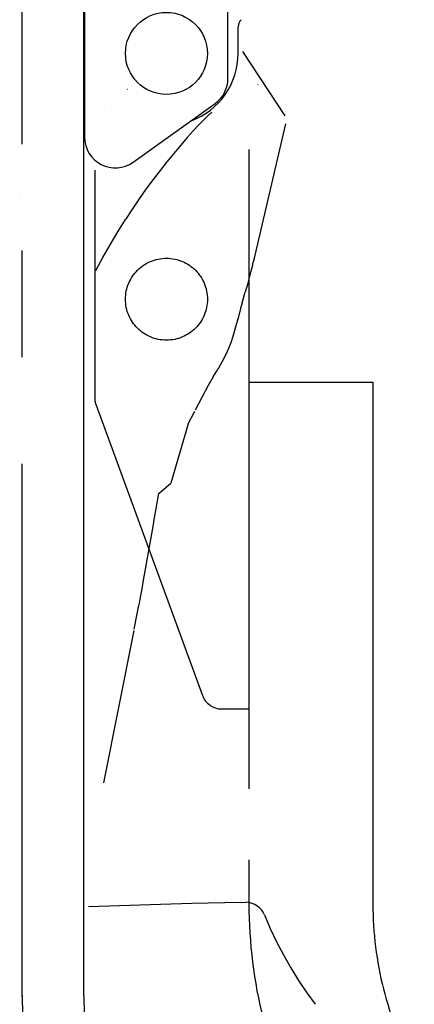
# Model space of a CAD drawing. Units: millimetres. Extents: x 0 to 12607, y 0 to 9376.
# Drawn here: x 8183 to 8375, y 4149 to 4630 of the extents above; entities that cross this region are included whole.
import ezdxf

# ---------------------------------------------------------------- set-up
doc = ezdxf.new("R2010")
doc.units = ezdxf.units.MM
doc.header["$LTSCALE"] = 693.40095
doc.linetypes.add('CENTER', pattern=[0.6, 0.375, -0.075, 0.075, -0.075])
doc.linetypes.add('PHANTOM', pattern=[0.8, 0.45, -0.05, 0.1, -0.05, 0.1, -0.05])
doc.layers.get('0').update_dxf_attribs({"linetype": 'CONTINUOUS'})
doc.layers.add('DEFAULT_1', color=7, linetype='CENTER')
doc.layers.add('DEFAULT_3', color=7, linetype='PHANTOM')

msp = doc.modelspace()

# ---------------------------------------------------------------- linework, layer by layer
at = {"color": 7, "linetype": 'CONTINUOUS'}
for p, q in [((8214.09, 4153.16), (8214.09, 4773.46)), ((8214.34, 4748.46), (8214.34, 4572.61)), ((8284.34, 4601.18), (8284.34, 4748.46)), ((8289.34, 4613.46), (8289.34, 4626.39)), ((8291.53, 4614.44), (8312.06, 4583.06)), ((8235.41, 4595.82), (8235.38, 4595.78)), ((8237.45, 4597.79), (8237.45, 4597.78)), ((8299.02, 4599.32), (8298.99, 4599.31)), ((8298.99, 4598.28), (8299.03, 4598.28)), ((8227.38, 4587.44), (8227.37, 4587.44)), ((8238.06, 4560.4), (8278.06, 4588.97)), ((8272.2, 4580.68), (8270.01, 4578.41)), ((8272.2, 4580.68), (8273.99, 4582.45)), ((8274.53, 4582.98), (8274.11, 4582.57)), ((8276.52, 4584.84), (8274.53, 4582.98)), ((8270.01, 4578.41), (8267.43, 4575.64)), ((8312.43, 4579.09), (8297, 4512.82)), ((8264.52, 4572.38), (8262.1, 4569.59)), ((8267.43, 4575.64), (8264.52, 4572.38)), ((8259.55, 4566.59), (8257.07, 4563.61)), ((8262.1, 4569.59), (8259.55, 4566.59)), ((8257.07, 4563.61), (8254.5, 4560.46)), ((8254.5, 4560.46), (8251.2, 4556.31)), ((8247.8, 4551.88), (8244.33, 4547.15)), ((8251.2, 4556.31), (8247.8, 4551.88)), ((8244.33, 4547.15), (8241.03, 4542.46)), ((8182.72, 4542.79), (8182.71, 4542.77)), ((8241.03, 4542.46), (8237.73, 4537.56)), ((8244.59, 4542.37), (8244.58, 4542.36)), ((8237.73, 4537.56), (8234.41, 4532.45)), ((8230.59, 4526.31), (8234.41, 4532.45)), ((8226.87, 4520.09), (8230.59, 4526.31)), ((8223.28, 4513.79), (8226.87, 4520.09)), ((8219.84, 4507.45), (8223.28, 4513.79)), ((8297.46, 4514.83), (8297.45, 4514.83)), ((8296.3, 4509.93), (8295.88, 4508.28)), ((8296.28, 4509.84), (8296.68, 4511.51)), ((8297.08, 4513.17), (8296.68, 4511.51)), ((8294.95, 4504.67), (8294.45, 4502.81)), ((8295.44, 4506.52), (8294.95, 4504.67)), ((8295.88, 4508.28), (8295.44, 4506.52)), ((8293.41, 4499.04), (8292.81, 4496.9)), ((8293.99, 4501.11), (8293.41, 4499.04)), ((8294.45, 4502.81), (8293.99, 4501.11)), ((8291.35, 4491.71), (8292.81, 4496.9)), ((8291.35, 4491.71), (8290.55, 4488.86)), ((8289.46, 4484.94), (8288.28, 4480.48)), ((8290.55, 4488.86), (8289.46, 4484.94)), ((8288.28, 4480.48), (8287.14, 4476.38)), ((8287.14, 4476.38), (8285.93, 4472.71)), ((8285.93, 4472.71), (8284.66, 4469.48)), ((8283.27, 4466.44), (8281.54, 4463.12)), ((8284.66, 4469.48), (8283.27, 4466.44)), ((8281.54, 4463.12), (8279.5, 4459.54)), ((8277.22, 4455.64), (8278.7, 4458.18)), ((8278.7, 4458.18), (8279.55, 4459.62)), ((8274.76, 4451.33), (8271.61, 4445.56)), ((8277.22, 4455.64), (8274.76, 4451.33)), ((8271.61, 4445.56), (8268.35, 4439.29)), ((8264.9, 4432.59), (8268.11, 4438.84)), ((8264.9, 4432.59), (8256.5, 4403.63)), ((8250.57, 4398.63), (8256.5, 4403.63)), ((8248.55, 4386.79), (8250.57, 4398.63)), ((8247.8, 4382.48), (8248.55, 4386.79)), ((8243.83, 4359.84), (8247.8, 4382.48)), ((8243.18, 4356.26), (8243.83, 4359.84)), ((8242.41, 4352.04), (8243.18, 4356.26)), ((8241.66, 4348.01), (8242.41, 4352.04)), ((8240.94, 4344.19), (8241.66, 4348.01)), ((8239.95, 4339.01), (8240.91, 4344.05)), ((8238.64, 4332.32), (8239.95, 4339.01)), ((8223.71, 4257.37), (8238.53, 4331.75)), ((8251.39, 4198.04), (8216.3, 4196.89)), ((8266.79, 4198.47), (8251.39, 4198.04)), ((8290.82, 4199.01), (8266.79, 4198.47)), ((8290.82, 4199.01), (8293.3, 4199.06)), ((8302.12, 4192.88), (8304.96, 4186.31)), ((8304.96, 4186.31), (8308.07, 4179.78)), ((8308.07, 4179.78), (8311.41, 4173.37)), ((8311.41, 4173.37), (8314.98, 4167.08)), ((8314.98, 4167.08), (8318.78, 4160.92)), ((8318.78, 4160.92), (8322.8, 4154.91)), ((8214.09, 4153.16), (8214.23, 4144.91)), ((8322.8, 4154.91), (8326.86, 4149.27))]:
    msp.add_line(p, q, dxfattribs=at)
msp.add_circle((8254.34, 4613.46), 20, dxfattribs=at)
for centre, radius, start, end in [((8294.34, 4626.39), 5, 135, 180), ((8254.34, 4613.46), 35, 290.1862, 0.0105), ((8269.34, 4601.18), 15, 305.5377, 360), ((8229.34, 4572.61), 15, 180, 305.5377), ((8292.87, 4189.07), 10, 22.376, 87.5402)]:
    msp.add_arc(centre, radius, start, end, dxfattribs=at)
at = {"layer": 'DEFAULT_1', "color": 7, "linetype": 'CENTER'}
for p, q in [((8183.84, 4153.16), (8183.84, 5028.63)), ((8183.84, 4153.65), (8184, 4143.95))]:
    msp.add_line(p, q, dxfattribs=at)
at = {"layer": 'DEFAULT_3', "color": 7, "linetype": 'PHANTOM'}
for p, q in [((8294.59, 4566.54), (8294.59, 4198.28)), ((8219.34, 4556.39), (8219.34, 4445.23)), ((8294.59, 4452.96), (8355.09, 4452.96)), ((8355.09, 4452.96), (8355.09, 4198.28)), ((8219.96, 4441.79), (8271.94, 4300.01)), ((8281.33, 4293.46), (8294.34, 4293.46))]:
    msp.add_line(p, q, dxfattribs=at)
msp.add_circle((8254.34, 4493.46), 20, dxfattribs=at)
for centre, radius, start, end in [((8229.34, 4445.23), 10, 180, 200.1363), ((8281.33, 4303.46), 10, 200.1363, 270), ((8524.85, 4198.28), 230.25, 180, 208.2497), ((8524.85, 4198.28), 169.75, 180, 208.2497)]:
    msp.add_arc(centre, radius, start, end, dxfattribs=at)

doc.saveas('drawing.dxf')
